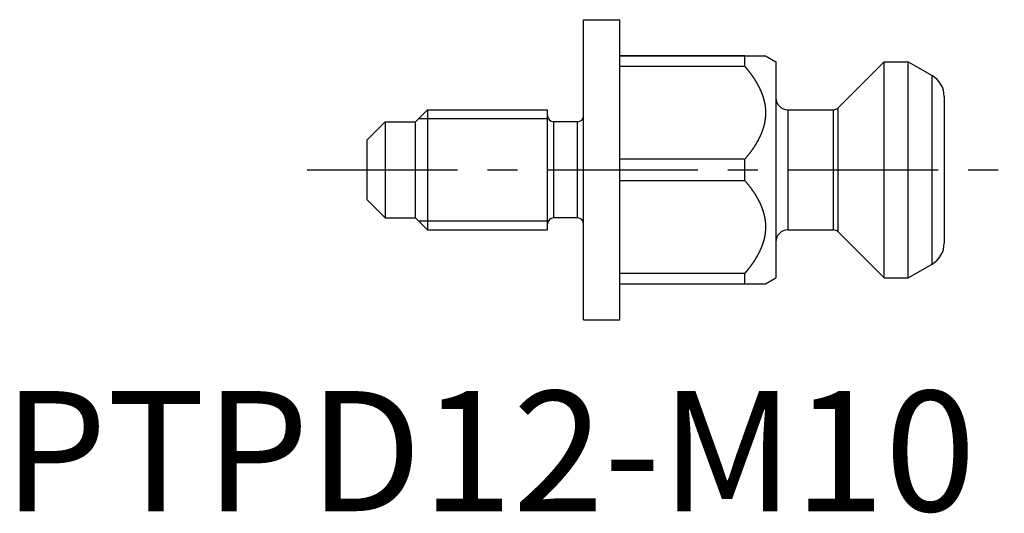
# Model space of a CAD drawing. Extents: x 1 to 162, y 0 to 103.
# Drawn here: x 1 to 83, y 0 to 41 of the extents above; entities that cross this region are included whole.
import ezdxf

# ---------------------------------------------------------------- set-up
doc = ezdxf.new("R2010")
doc.units = 0
doc.header["$LTSCALE"] = 10
doc.linetypes.add('CENTER', pattern=[2, 1.25, -0.25, 0.25, -0.25])
doc.layers.get('0').update_dxf_attribs({"linetype": 'CONTINUOUS'})
doc.layers.add('1', color=1, linetype='CENTER')
doc.styles.add('STANDARD1', font='txt')

msp = doc.modelspace()

# ---------------------------------------------------------------- linework, layer by layer
for p, q in [((48.3, 15.916), (48.3, 40.916)), ((48.3, 40.916), (51.3, 40.916)), ((51.3, 15.916), (51.3, 40.916)), ((61.702, 37.916), (51.3, 37.916)), ((51.3, 37.916), (61.702, 37.916)), ((61.702, 37.039), (61.702, 37.916)), ((61.702, 37.916), (63.434, 37.916)), ((63.434, 37.916), (64.3, 37.416)), ((51.3, 37.039), (61.702, 37.039)), ((64.3, 37.416), (64.3, 19.416)), ((69.447, 33.562), (73.3, 37.416)), ((73.3, 19.416), (73.3, 37.416)), ((73.3, 37.416), (75.3, 37.416)), ((75.3, 19.416), (75.3, 37.416)), ((75.3, 37.416), (77.3, 36.261)), ((77.3, 20.571), (77.3, 36.261)), ((78.3, 34.529), (78.3, 22.303)), ((34.3, 32.416), (35.3, 33.416)), ((35.3, 33.416), (35.3, 23.416)), ((35.3, 33.416), (45.3, 33.416)), ((45.3, 23.416), (45.3, 33.416)), ((65.3, 33.416), (65.3, 23.416)), ((65.3, 33.416), (69.093, 33.416)), ((69.093, 23.416), (69.093, 33.416)), ((69.447, 33.562), (69.447, 23.269)), ((30.3, 30.916), (31.8, 32.416)), ((31.8, 32.416), (31.8, 24.416)), ((31.8, 32.416), (34.3, 32.416)), ((34.3, 24.416), (34.3, 32.416)), ((45.367, 32.666), (34.55, 32.666)), ((45.8, 32.416), (45.8, 24.416)), ((47.8, 32.416), (45.8, 32.416)), ((47.8, 24.416), (47.8, 32.416)), ((30.3, 25.916), (30.3, 30.916)), ((61.702, 29.293), (51.3, 29.293)), ((61.702, 27.539), (61.702, 29.293)), ((51.3, 27.539), (61.702, 27.539)), ((30.3, 25.916), (31.8, 24.416)), ((31.8, 24.416), (34.3, 24.416)), ((34.3, 24.416), (35.3, 23.416)), ((34.55, 24.166), (45.367, 24.166)), ((47.8, 24.416), (45.8, 24.416)), ((35.3, 23.416), (45.3, 23.416)), ((65.3, 23.416), (69.093, 23.416)), ((69.447, 23.269), (73.3, 19.416)), ((75.3, 19.416), (77.3, 20.571)), ((61.702, 19.793), (51.3, 19.793)), ((61.702, 18.916), (61.702, 19.793)), ((51.3, 18.916), (61.702, 18.916)), ((61.702, 18.916), (63.434, 18.916)), ((63.434, 18.916), (64.3, 19.416)), ((73.3, 19.416), (75.3, 19.416)), ((48.3, 15.916), (51.3, 15.916))]:
    msp.add_line(p, q)
for points in [[(61.702, 37.039, 0), (61.715, 37.023, 0), (61.728, 37.008, 0), (61.741, 36.993, 0), (61.754, 36.978, 0), (61.767, 36.962, 0), (61.78, 36.947, 0), (61.793, 36.932, 0), (61.805, 36.916, 0), (61.818, 36.901, 0), (61.831, 36.885, 0), (61.844, 36.87, 0), (61.856, 36.855, 0), (61.869, 36.839, 0), (61.882, 36.824, 0), (61.894, 36.808, 0), (61.907, 36.793, 0), (61.919, 36.777, 0), (61.932, 36.762, 0), (61.944, 36.746, 0), (61.956, 36.73, 0), (61.969, 36.715, 0), (61.981, 36.699, 0), (61.993, 36.684, 0), (62.006, 36.668, 0), (62.018, 36.653, 0), (62.03, 36.637, 0), (62.042, 36.621, 0), (62.055, 36.605, 0), (62.067, 36.59, 0), (62.079, 36.574, 0), (62.091, 36.558, 0), (62.103, 36.543, 0), (62.115, 36.527, 0), (62.127, 36.511, 0), (62.139, 36.495, 0), (62.151, 36.48, 0), (62.162, 36.464, 0), (62.174, 36.448, 0), (62.186, 36.432, 0), (62.198, 36.416, 0), (62.209, 36.4, 0), (62.221, 36.384, 0), (62.233, 36.368, 0), (62.244, 36.352, 0), (62.256, 36.336, 0), (62.267, 36.32, 0), (62.279, 36.304, 0), (62.29, 36.288, 0), (62.301, 36.272, 0), (62.313, 36.256, 0), (62.324, 36.24, 0), (62.335, 36.224, 0), (62.346, 36.208, 0), (62.358, 36.192, 0), (62.369, 36.176, 0), (62.38, 36.159, 0), (62.391, 36.143, 0), (62.402, 36.127, 0), (62.413, 36.111, 0), (62.424, 36.094, 0), (62.435, 36.078, 0), (62.445, 36.062, 0), (62.456, 36.046, 0), (62.467, 36.029, 0), (62.478, 36.013, 0), (62.488, 35.997, 0), (62.499, 35.98, 0), (62.51, 35.964, 0), (62.52, 35.947, 0), (62.531, 35.931, 0), (62.541, 35.914, 0), (62.551, 35.898, 0), (62.562, 35.881, 0), (62.572, 35.865, 0), (62.583, 35.848, 0), (62.593, 35.832, 0), (62.603, 35.815, 0), (62.613, 35.798, 0), (62.623, 35.782, 0), (62.633, 35.765, 0), (62.643, 35.748, 0), (62.653, 35.732, 0), (62.663, 35.715, 0), (62.673, 35.698, 0), (62.683, 35.681, 0), (62.693, 35.665, 0), (62.702, 35.648, 0), (62.712, 35.631, 0), (62.722, 35.614, 0), (62.731, 35.597, 0), (62.741, 35.58, 0), (62.75, 35.563, 0), (62.76, 35.546, 0), (62.769, 35.529, 0), (62.778, 35.513, 0), (62.788, 35.495, 0), (62.797, 35.478, 0), (62.806, 35.461, 0), (62.815, 35.444, 0), (62.824, 35.427, 0), (62.833, 35.41, 0), (62.842, 35.393, 0), (62.851, 35.376, 0), (62.86, 35.358, 0), (62.869, 35.341, 0), (62.878, 35.324, 0), (62.886, 35.306, 0), (62.895, 35.289, 0), (62.904, 35.272, 0), (62.912, 35.255, 0), (62.921, 35.237, 0), (62.929, 35.22, 0), (62.938, 35.202, 0), (62.946, 35.185, 0), (62.954, 35.167, 0), (62.963, 35.15, 0), (62.971, 35.132, 0), (62.979, 35.115, 0), (62.987, 35.097, 0), (62.995, 35.079, 0), (63.003, 35.062, 0), (63.011, 35.044, 0), (63.019, 35.026, 0), (63.027, 35.008, 0), (63.034, 34.991, 0), (63.042, 34.973, 0), (63.05, 34.955, 0), (63.057, 34.937, 0), (63.065, 34.919, 0), (63.072, 34.901, 0), (63.079, 34.884, 0), (63.087, 34.866, 0), (63.094, 34.848, 0), (63.101, 34.83, 0), (63.108, 34.812, 0), (63.115, 34.794, 0), (63.122, 34.776, 0), (63.129, 34.758, 0), (63.136, 34.74, 0), (63.143, 34.721, 0), (63.149, 34.703, 0), (63.156, 34.685, 0), (63.163, 34.667, 0), (63.169, 34.649, 0), (63.175, 34.631, 0), (63.182, 34.612, 0), (63.188, 34.594, 0), (63.194, 34.576, 0), (63.2, 34.558, 0), (63.206, 34.54, 0), (63.212, 34.521, 0), (63.218, 34.503, 0), (63.224, 34.485, 0), (63.23, 34.466, 0), (63.236, 34.448, 0), (63.241, 34.43, 0), (63.247, 34.411, 0), (63.252, 34.393, 0), (63.258, 34.375, 0), (63.263, 34.356, 0), (63.268, 34.338, 0), (63.273, 34.32, 0), (63.278, 34.301, 0), (63.283, 34.283, 0), (63.288, 34.264, 0), (63.293, 34.246, 0), (63.298, 34.227, 0), (63.303, 34.209, 0), (63.307, 34.191, 0), (63.312, 34.172, 0), (63.316, 34.154, 0), (63.321, 34.135, 0), (63.325, 34.117, 0), (63.329, 34.098, 0), (63.333, 34.08, 0), (63.337, 34.061, 0), (63.341, 34.043, 0), (63.345, 34.024, 0), (63.349, 34.005, 0), (63.353, 33.987, 0), (63.356, 33.968, 0), (63.36, 33.95, 0), (63.363, 33.931, 0), (63.367, 33.913, 0), (63.37, 33.894, 0), (63.373, 33.875, 0), (63.376, 33.857, 0), (63.38, 33.838, 0), (63.383, 33.819, 0), (63.385, 33.801, 0), (63.388, 33.782, 0), (63.391, 33.763, 0), (63.394, 33.745, 0), (63.396, 33.726, 0), (63.399, 33.707, 0), (63.401, 33.688, 0), (63.404, 33.669, 0), (63.406, 33.651, 0), (63.408, 33.632, 0), (63.41, 33.613, 0), (63.412, 33.594, 0), (63.414, 33.575, 0), (63.416, 33.557, 0), (63.417, 33.538, 0), (63.419, 33.519, 0), (63.421, 33.5, 0), (63.422, 33.481, 0), (63.424, 33.462, 0), (63.425, 33.443, 0), (63.426, 33.424, 0), (63.427, 33.405, 0), (63.428, 33.386, 0), (63.429, 33.367, 0), (63.43, 33.349, 0), (63.431, 33.33, 0), (63.432, 33.31, 0), (63.432, 33.291, 0), (63.433, 33.272, 0), (63.433, 33.253, 0), (63.434, 33.234, 0), (63.434, 33.215, 0), (63.434, 33.196, 0), (63.434, 33.177, 0), (63.434, 33.158, 0), (63.434, 33.139, 0), (63.434, 33.12, 0), (63.434, 33.101, 0), (63.434, 33.082, 0), (63.433, 33.063, 0), (63.432, 33.044, 0), (63.432, 33.025, 0), (63.431, 33.005, 0), (63.43, 32.986, 0), (63.429, 32.968, 0), (63.429, 32.949, 0), (63.428, 32.93, 0), (63.426, 32.911, 0), (63.425, 32.892, 0), (63.424, 32.873, 0), (63.422, 32.854, 0), (63.421, 32.835, 0), (63.419, 32.816, 0), (63.418, 32.797, 0), (63.416, 32.778, 0), (63.414, 32.759, 0), (63.412, 32.74, 0), (63.41, 32.721, 0), (63.408, 32.703, 0), (63.406, 32.684, 0), (63.404, 32.665, 0), (63.401, 32.646, 0), (63.399, 32.627, 0), (63.397, 32.609, 0), (63.394, 32.59, 0), (63.391, 32.571, 0), (63.389, 32.552, 0), (63.386, 32.534, 0), (63.383, 32.515, 0), (63.38, 32.496, 0), (63.377, 32.477, 0), (63.374, 32.459, 0), (63.37, 32.44, 0), (63.367, 32.422, 0), (63.364, 32.403, 0), (63.36, 32.384, 0), (63.357, 32.366, 0), (63.353, 32.347, 0), (63.349, 32.328, 0), (63.346, 32.31, 0), (63.342, 32.291, 0), (63.338, 32.273, 0), (63.334, 32.254, 0), (63.33, 32.236, 0), (63.325, 32.217, 0), (63.321, 32.199, 0), (63.317, 32.18, 0), (63.312, 32.162, 0), (63.308, 32.143, 0), (63.303, 32.125, 0), (63.298, 32.106, 0), (63.294, 32.088, 0), (63.289, 32.07, 0), (63.284, 32.051, 0), (63.279, 32.033, 0), (63.274, 32.014, 0), (63.269, 31.996, 0), (63.264, 31.978, 0), (63.258, 31.959, 0), (63.253, 31.941, 0), (63.248, 31.923, 0), (63.242, 31.904, 0), (63.236, 31.886, 0), (63.231, 31.868, 0), (63.225, 31.849, 0), (63.219, 31.831, 0), (63.213, 31.813, 0), (63.207, 31.794, 0), (63.201, 31.776, 0), (63.195, 31.758, 0), (63.189, 31.74, 0), (63.183, 31.722, 0), (63.176, 31.703, 0), (63.17, 31.685, 0), (63.163, 31.667, 0), (63.157, 31.649, 0), (63.15, 31.631, 0), (63.144, 31.613, 0), (63.137, 31.595, 0), (63.13, 31.576, 0), (63.123, 31.558, 0), (63.116, 31.54, 0), (63.109, 31.522, 0), (63.102, 31.504, 0), (63.095, 31.486, 0), (63.088, 31.468, 0), (63.08, 31.451, 0), (63.073, 31.433, 0), (63.066, 31.415, 0), (63.058, 31.397, 0), (63.051, 31.379, 0), (63.043, 31.361, 0), (63.035, 31.343, 0), (63.028, 31.326, 0), (63.02, 31.308, 0), (63.012, 31.29, 0), (63.004, 31.272, 0), (62.996, 31.255, 0), (62.988, 31.237, 0), (62.98, 31.219, 0), (62.972, 31.202, 0), (62.964, 31.184, 0), (62.956, 31.167, 0), (62.947, 31.149, 0), (62.939, 31.132, 0), (62.93, 31.114, 0), (62.922, 31.097, 0), (62.913, 31.079, 0), (62.905, 31.062, 0), (62.896, 31.044, 0), (62.888, 31.027, 0), (62.879, 31.01, 0), (62.87, 30.992, 0), (62.861, 30.975, 0), (62.852, 30.958, 0), (62.843, 30.941, 0), (62.834, 30.924, 0), (62.825, 30.906, 0), (62.816, 30.889, 0), (62.807, 30.872, 0), (62.798, 30.855, 0), (62.788, 30.838, 0), (62.779, 30.821, 0), (62.77, 30.804, 0), (62.761, 30.787, 0), (62.751, 30.77, 0), (62.742, 30.753, 0), (62.732, 30.736, 0), (62.722, 30.719, 0), (62.713, 30.702, 0), (62.703, 30.685, 0), (62.693, 30.668, 0), (62.684, 30.651, 0), (62.674, 30.635, 0), (62.664, 30.618, 0), (62.654, 30.601, 0), (62.644, 30.584, 0), (62.634, 30.568, 0), (62.624, 30.551, 0), (62.614, 30.534, 0), (62.604, 30.518, 0), (62.593, 30.501, 0), (62.583, 30.485, 0), (62.573, 30.468, 0), (62.563, 30.451, 0), (62.552, 30.435, 0), (62.542, 30.418, 0), (62.531, 30.402, 0), (62.521, 30.385, 0), (62.51, 30.369, 0), (62.5, 30.352, 0), (62.489, 30.336, 0), (62.478, 30.32, 0), (62.468, 30.303, 0), (62.457, 30.287, 0), (62.446, 30.27, 0), (62.435, 30.254, 0), (62.424, 30.238, 0), (62.413, 30.222, 0), (62.402, 30.205, 0), (62.391, 30.189, 0), (62.38, 30.173, 0), (62.369, 30.157, 0), (62.358, 30.141, 0), (62.347, 30.124, 0), (62.336, 30.108, 0), (62.324, 30.092, 0), (62.313, 30.076, 0), (62.302, 30.06, 0), (62.29, 30.044, 0), (62.279, 30.028, 0), (62.267, 30.012, 0), (62.256, 29.996, 0), (62.244, 29.98, 0), (62.233, 29.964, 0), (62.221, 29.948, 0), (62.21, 29.932, 0), (62.198, 29.916, 0), (62.186, 29.9, 0), (62.174, 29.884, 0), (62.163, 29.868, 0), (62.151, 29.853, 0), (62.139, 29.837, 0), (62.127, 29.821, 0), (62.115, 29.805, 0), (62.103, 29.789, 0), (62.091, 29.774, 0), (62.079, 29.758, 0), (62.067, 29.742, 0), (62.055, 29.726, 0), (62.043, 29.711, 0), (62.031, 29.695, 0), (62.018, 29.679, 0), (62.006, 29.664, 0), (61.994, 29.648, 0), (61.981, 29.633, 0), (61.969, 29.617, 0), (61.957, 29.601, 0), (61.944, 29.586, 0), (61.932, 29.57, 0), (61.919, 29.555, 0), (61.907, 29.539, 0), (61.894, 29.524, 0), (61.882, 29.508, 0), (61.869, 29.493, 0), (61.856, 29.477, 0), (61.844, 29.462, 0), (61.831, 29.446, 0), (61.818, 29.431, 0), (61.806, 29.416, 0), (61.793, 29.4, 0), (61.78, 29.385, 0), (61.767, 29.369, 0), (61.754, 29.354, 0), (61.741, 29.339, 0), (61.728, 29.323, 0), (61.715, 29.308, 0), (61.702, 29.293, 0)], [(61.702, 27.539, 0), (61.715, 27.523, 0), (61.728, 27.508, 0), (61.741, 27.493, 0), (61.754, 27.478, 0), (61.767, 27.462, 0), (61.78, 27.447, 0), (61.793, 27.432, 0), (61.805, 27.416, 0), (61.818, 27.401, 0), (61.831, 27.385, 0), (61.844, 27.37, 0), (61.856, 27.355, 0), (61.869, 27.339, 0), (61.882, 27.324, 0), (61.894, 27.308, 0), (61.907, 27.293, 0), (61.919, 27.277, 0), (61.932, 27.262, 0), (61.944, 27.246, 0), (61.956, 27.23, 0), (61.969, 27.215, 0), (61.981, 27.199, 0), (61.993, 27.184, 0), (62.006, 27.168, 0), (62.018, 27.152, 0), (62.03, 27.137, 0), (62.042, 27.121, 0), (62.055, 27.105, 0), (62.067, 27.09, 0), (62.079, 27.074, 0), (62.091, 27.058, 0), (62.103, 27.043, 0), (62.115, 27.027, 0), (62.127, 27.011, 0), (62.139, 26.995, 0), (62.151, 26.98, 0), (62.162, 26.964, 0), (62.174, 26.948, 0), (62.186, 26.932, 0), (62.198, 26.916, 0), (62.209, 26.9, 0), (62.221, 26.884, 0), (62.233, 26.868, 0), (62.244, 26.852, 0), (62.256, 26.836, 0), (62.267, 26.82, 0), (62.279, 26.804, 0), (62.29, 26.788, 0), (62.301, 26.772, 0), (62.313, 26.756, 0), (62.324, 26.74, 0), (62.335, 26.724, 0), (62.346, 26.708, 0), (62.358, 26.692, 0), (62.369, 26.676, 0), (62.38, 26.659, 0), (62.391, 26.643, 0), (62.402, 26.627, 0), (62.413, 26.611, 0), (62.424, 26.595, 0), (62.435, 26.578, 0), (62.445, 26.562, 0), (62.456, 26.546, 0), (62.467, 26.529, 0), (62.478, 26.513, 0), (62.488, 26.497, 0), (62.499, 26.48, 0), (62.51, 26.464, 0), (62.52, 26.447, 0), (62.531, 26.431, 0), (62.541, 26.414, 0), (62.551, 26.398, 0), (62.562, 26.381, 0), (62.572, 26.365, 0), (62.583, 26.348, 0), (62.593, 26.332, 0), (62.603, 26.315, 0), (62.613, 26.299, 0), (62.623, 26.282, 0), (62.633, 26.265, 0), (62.643, 26.248, 0), (62.653, 26.232, 0), (62.663, 26.215, 0), (62.673, 26.198, 0), (62.683, 26.181, 0), (62.693, 26.165, 0), (62.702, 26.148, 0), (62.712, 26.131, 0), (62.722, 26.114, 0), (62.731, 26.097, 0), (62.741, 26.08, 0), (62.75, 26.063, 0), (62.76, 26.046, 0), (62.769, 26.029, 0), (62.778, 26.012, 0), (62.788, 25.995, 0), (62.797, 25.978, 0), (62.806, 25.961, 0), (62.815, 25.944, 0), (62.824, 25.927, 0), (62.833, 25.91, 0), (62.842, 25.893, 0), (62.851, 25.876, 0), (62.86, 25.858, 0), (62.869, 25.841, 0), (62.878, 25.824, 0), (62.886, 25.806, 0), (62.895, 25.789, 0), (62.904, 25.772, 0), (62.912, 25.755, 0), (62.921, 25.737, 0), (62.929, 25.72, 0), (62.938, 25.702, 0), (62.946, 25.685, 0), (62.954, 25.667, 0), (62.963, 25.65, 0), (62.971, 25.632, 0), (62.979, 25.615, 0), (62.987, 25.597, 0), (62.995, 25.579, 0), (63.003, 25.562, 0), (63.011, 25.544, 0), (63.019, 25.526, 0), (63.027, 25.509, 0), (63.034, 25.491, 0), (63.042, 25.473, 0), (63.05, 25.455, 0), (63.057, 25.437, 0), (63.065, 25.419, 0), (63.072, 25.401, 0), (63.079, 25.384, 0), (63.087, 25.366, 0), (63.094, 25.348, 0), (63.101, 25.33, 0), (63.108, 25.312, 0), (63.115, 25.294, 0), (63.122, 25.276, 0), (63.129, 25.258, 0), (63.136, 25.24, 0), (63.143, 25.221, 0), (63.149, 25.203, 0), (63.156, 25.185, 0), (63.163, 25.167, 0), (63.169, 25.149, 0), (63.175, 25.131, 0), (63.182, 25.113, 0), (63.188, 25.094, 0), (63.194, 25.076, 0), (63.2, 25.058, 0), (63.206, 25.04, 0), (63.212, 25.021, 0), (63.218, 25.003, 0), (63.224, 24.985, 0), (63.23, 24.966, 0), (63.236, 24.948, 0), (63.241, 24.93, 0), (63.247, 24.911, 0), (63.252, 24.893, 0), (63.258, 24.875, 0), (63.263, 24.856, 0), (63.268, 24.838, 0), (63.273, 24.82, 0), (63.278, 24.801, 0), (63.283, 24.783, 0), (63.288, 24.764, 0), (63.293, 24.746, 0), (63.298, 24.727, 0), (63.303, 24.709, 0), (63.307, 24.691, 0), (63.312, 24.672, 0), (63.316, 24.654, 0), (63.321, 24.635, 0), (63.325, 24.617, 0), (63.329, 24.598, 0), (63.333, 24.58, 0), (63.337, 24.561, 0), (63.341, 24.543, 0), (63.345, 24.524, 0), (63.349, 24.506, 0), (63.353, 24.487, 0), (63.356, 24.468, 0), (63.36, 24.45, 0), (63.363, 24.431, 0), (63.367, 24.413, 0), (63.37, 24.394, 0), (63.373, 24.375, 0), (63.376, 24.357, 0), (63.38, 24.338, 0), (63.383, 24.319, 0), (63.385, 24.301, 0), (63.388, 24.282, 0), (63.391, 24.263, 0), (63.394, 24.244, 0), (63.396, 24.226, 0), (63.399, 24.207, 0), (63.401, 24.188, 0), (63.404, 24.169, 0), (63.406, 24.151, 0), (63.408, 24.132, 0), (63.41, 24.113, 0), (63.412, 24.094, 0), (63.414, 24.075, 0), (63.416, 24.057, 0), (63.417, 24.038, 0), (63.419, 24.019, 0), (63.421, 24, 0), (63.422, 23.981, 0), (63.424, 23.962, 0), (63.425, 23.943, 0), (63.426, 23.924, 0), (63.427, 23.905, 0), (63.428, 23.886, 0), (63.429, 23.867, 0), (63.43, 23.849, 0), (63.431, 23.829, 0), (63.432, 23.811, 0), (63.432, 23.791, 0), (63.433, 23.772, 0), (63.433, 23.753, 0), (63.434, 23.734, 0), (63.434, 23.715, 0), (63.434, 23.696, 0), (63.434, 23.677, 0), (63.434, 23.658, 0), (63.434, 23.639, 0), (63.434, 23.62, 0), (63.434, 23.601, 0), (63.434, 23.582, 0), (63.433, 23.563, 0), (63.432, 23.544, 0), (63.432, 23.525, 0), (63.431, 23.506, 0), (63.43, 23.486, 0), (63.429, 23.468, 0), (63.429, 23.448, 0), (63.428, 23.43, 0), (63.426, 23.411, 0), (63.425, 23.392, 0), (63.424, 23.373, 0), (63.422, 23.354, 0), (63.421, 23.335, 0), (63.419, 23.316, 0), (63.418, 23.297, 0), (63.416, 23.278, 0), (63.414, 23.259, 0), (63.412, 23.24, 0), (63.41, 23.221, 0), (63.408, 23.203, 0), (63.406, 23.184, 0), (63.404, 23.165, 0), (63.401, 23.146, 0), (63.399, 23.127, 0), (63.397, 23.109, 0), (63.394, 23.09, 0), (63.391, 23.071, 0), (63.389, 23.052, 0), (63.386, 23.034, 0), (63.383, 23.015, 0), (63.38, 22.996, 0), (63.377, 22.977, 0), (63.374, 22.959, 0), (63.37, 22.94, 0), (63.367, 22.922, 0), (63.364, 22.903, 0), (63.36, 22.884, 0), (63.357, 22.866, 0), (63.353, 22.847, 0), (63.349, 22.828, 0), (63.346, 22.81, 0), (63.342, 22.791, 0), (63.338, 22.773, 0), (63.334, 22.754, 0), (63.33, 22.736, 0), (63.325, 22.717, 0), (63.321, 22.699, 0), (63.317, 22.68, 0), (63.312, 22.662, 0), (63.308, 22.643, 0), (63.303, 22.625, 0), (63.298, 22.606, 0), (63.294, 22.588, 0), (63.289, 22.57, 0), (63.284, 22.551, 0), (63.279, 22.533, 0), (63.274, 22.514, 0), (63.269, 22.496, 0), (63.264, 22.478, 0), (63.258, 22.459, 0), (63.253, 22.441, 0), (63.248, 22.423, 0), (63.242, 22.404, 0), (63.236, 22.386, 0), (63.231, 22.368, 0), (63.225, 22.349, 0), (63.219, 22.331, 0), (63.213, 22.313, 0), (63.207, 22.294, 0), (63.201, 22.276, 0), (63.195, 22.258, 0), (63.189, 22.24, 0), (63.183, 22.222, 0), (63.176, 22.203, 0), (63.17, 22.185, 0), (63.163, 22.167, 0), (63.157, 22.149, 0), (63.15, 22.131, 0), (63.144, 22.113, 0), (63.137, 22.095, 0), (63.13, 22.076, 0), (63.123, 22.058, 0), (63.116, 22.04, 0), (63.109, 22.022, 0), (63.102, 22.004, 0), (63.095, 21.986, 0), (63.088, 21.968, 0), (63.08, 21.951, 0), (63.073, 21.933, 0), (63.066, 21.915, 0), (63.058, 21.897, 0), (63.051, 21.879, 0), (63.043, 21.861, 0), (63.035, 21.843, 0), (63.028, 21.826, 0), (63.02, 21.808, 0), (63.012, 21.79, 0), (63.004, 21.772, 0), (62.996, 21.755, 0), (62.988, 21.737, 0), (62.98, 21.719, 0), (62.972, 21.702, 0), (62.964, 21.684, 0), (62.956, 21.667, 0), (62.947, 21.649, 0), (62.939, 21.632, 0), (62.93, 21.614, 0), (62.922, 21.597, 0), (62.913, 21.579, 0), (62.905, 21.562, 0), (62.896, 21.544, 0), (62.888, 21.527, 0), (62.879, 21.51, 0), (62.87, 21.492, 0), (62.861, 21.475, 0), (62.852, 21.458, 0), (62.843, 21.441, 0), (62.834, 21.424, 0), (62.825, 21.406, 0), (62.816, 21.389, 0), (62.807, 21.372, 0), (62.798, 21.355, 0), (62.788, 21.338, 0), (62.779, 21.321, 0), (62.77, 21.304, 0), (62.761, 21.287, 0), (62.751, 21.27, 0), (62.742, 21.253, 0), (62.732, 21.236, 0), (62.722, 21.219, 0), (62.713, 21.202, 0), (62.703, 21.185, 0), (62.693, 21.168, 0), (62.684, 21.151, 0), (62.674, 21.135, 0), (62.664, 21.118, 0), (62.654, 21.101, 0), (62.644, 21.084, 0), (62.634, 21.068, 0), (62.624, 21.051, 0), (62.614, 21.034, 0), (62.604, 21.018, 0), (62.593, 21.001, 0), (62.583, 20.985, 0), (62.573, 20.968, 0), (62.563, 20.951, 0), (62.552, 20.935, 0), (62.542, 20.918, 0), (62.531, 20.902, 0), (62.521, 20.885, 0), (62.51, 20.869, 0), (62.5, 20.852, 0), (62.489, 20.836, 0), (62.478, 20.82, 0), (62.468, 20.803, 0), (62.457, 20.787, 0), (62.446, 20.77, 0), (62.435, 20.754, 0), (62.424, 20.738, 0), (62.413, 20.722, 0), (62.402, 20.705, 0), (62.391, 20.689, 0), (62.38, 20.673, 0), (62.369, 20.657, 0), (62.358, 20.641, 0), (62.347, 20.624, 0), (62.336, 20.608, 0), (62.324, 20.592, 0), (62.313, 20.576, 0), (62.302, 20.56, 0), (62.29, 20.544, 0), (62.279, 20.528, 0), (62.267, 20.512, 0), (62.256, 20.496, 0), (62.244, 20.48, 0), (62.233, 20.464, 0), (62.221, 20.448, 0), (62.21, 20.432, 0), (62.198, 20.416, 0), (62.186, 20.4, 0), (62.174, 20.384, 0), (62.163, 20.368, 0), (62.151, 20.353, 0), (62.139, 20.337, 0), (62.127, 20.321, 0), (62.115, 20.305, 0), (62.103, 20.289, 0), (62.091, 20.274, 0), (62.079, 20.258, 0), (62.067, 20.242, 0), (62.055, 20.226, 0), (62.043, 20.211, 0), (62.031, 20.195, 0), (62.018, 20.179, 0), (62.006, 20.164, 0), (61.994, 20.148, 0), (61.981, 20.133, 0), (61.969, 20.117, 0), (61.957, 20.101, 0), (61.944, 20.086, 0), (61.932, 20.07, 0), (61.919, 20.055, 0), (61.907, 20.039, 0), (61.894, 20.024, 0), (61.882, 20.008, 0), (61.869, 19.993, 0), (61.856, 19.977, 0), (61.844, 19.962, 0), (61.831, 19.946, 0), (61.818, 19.931, 0), (61.806, 19.916, 0), (61.793, 19.9, 0), (61.78, 19.885, 0), (61.767, 19.869, 0), (61.754, 19.854, 0), (61.741, 19.839, 0), (61.728, 19.823, 0), (61.715, 19.808, 0), (61.702, 19.793, 0)]]:
    msp.add_polyline3d(points)
for centre, radius, start, end in [((76.3, 34.529), 2, 0, 60), ((65.3, 34.416), 1, 180, 270), ((45.8, 32.916), 0.5, 180, 270), ((47.8, 32.916), 0.5, 270, 0), ((69.093, 33.916), 0.5, 270, 315), ((45.8, 23.916), 0.5, 90, 180), ((47.8, 23.916), 0.5, 0, 90), ((65.3, 22.416), 1, 90, 180), ((69.093, 22.916), 0.5, 45, 90), ((76.3, 22.303), 2, 300, 0)]:
    msp.add_arc(centre, radius, start, end)
at = {"layer": '1'}
msp.add_line((25.3, 28.416), (83.3, 28.416), dxfattribs=at)

# ---------------------------------------------------------------- texts
at = {"color": 3, "style": 'STANDARD1'}
msp.add_text('PTPD12-M10', height=10, dxfattribs=at).set_placement((0, 0))

doc.saveas('drawing.dxf')
